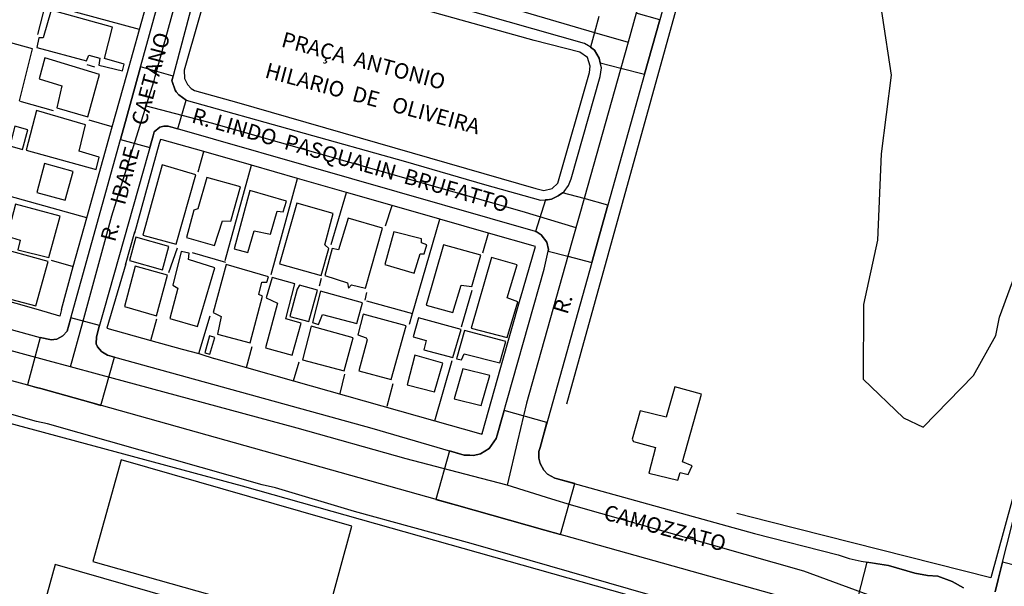
# Model space of a CAD drawing. Extents: x 180697 to 183116, y 1679821 to 1682597.
# Drawn here: x 181325 to 181485, y 1682136 to 1682228 of the extents above; entities that cross this region are included whole.
import ezdxf
from ezdxf.enums import TextEntityAlignment as Align

# ---------------------------------------------------------------- set-up
doc = ezdxf.new("R2010")
doc.units = 0
doc.header["$MEASUREMENT"] = 0
for name, color, linetype in [('IMAGEM', 7, 'CONTINUOUS'), ('V-AREA_VERDE', 3, 'CONTINUOUS'), ('V-BANHADO', 82, 'CONTINUOUS'), ('V-CRUZAMENTO', 1, 'CONTINUOUS'), ('V-EDIFICACAO', 7, 'CONTINUOUS'), ('V-EDIFICACAO_IDENTIFICADA', 6, 'CONTINUOUS'), ('V-EIXO_DE_LOGRADOURO', 3, 'CONTINUOUS'), ('V-LOTE', 1, 'CONTINUOUS'), ('V-NOME_DOS_LOGRADOUROS', 7, 'CONTINUOUS'), ('V-QUADRA', 6, 'CONTINUOUS'), ('V-TESTADA', 5, 'CONTINUOUS'), ('V-VALETA', 6, 'CONTINUOUS')]:
    doc.layers.add(name, color=color, linetype=linetype)
picture_1 = doc.add_image_def('image1.jpg', size_in_pixel=(4028, 4621))

msp = doc.modelspace()

# ---------------------------------------------------------------- linework, layer by layer
at = {"layer": 'V-AREA_VERDE'}
msp.add_lwpolyline([(181409.06, 1682200.5), (181410.38, 1682200.2), (181411.72, 1682200.49), (181412.67, 1682201.36), (181417.78, 1682219.3), (181417.91, 1682220.32), (181417.46, 1682221.72), (181416.25, 1682222.58), (181408.83, 1682224.5), (181369.6, 1682235.49), (181369.6, 1682235.49), (181359.11, 1682238.45), (181357.82, 1682238.23), (181357.02, 1682237.11), (181352.06, 1682219.66), (181352.07, 1682218.32), (181352.59, 1682217.37), (181353.15, 1682216.72), (181353.71, 1682216.4), (181360.53, 1682214.49), (181409.06, 1682200.5)], close=True, dxfattribs=at)
at = {"layer": 'V-BANHADO'}
msp.add_lwpolyline([(181487.08, 1682314.27), (181477.42, 1682313.92), (181470.13, 1682313.89), (181470.13, 1682313.89), (181469.73, 1682313.75), (181466.75, 1682305.23), (181465.25, 1682302.67), (181462.9, 1682289.25), (181459.49, 1682275.62), (181461.41, 1682262.77), (181462.33, 1682247.79), (181466.73, 1682218.89), (181465.1, 1682206.11), (181464.53, 1682192.12), (181462.26, 1682181.68), (181462.19, 1682169.61), (181462.19, 1682169.61), (181468.73, 1682163.29), (181471.93, 1682161.8), (181480.1, 1682170.19), (181483.72, 1682176.66), (181484.29, 1682179.64), (181488.13, 1682190.09)], dxfattribs=at)
at = {"layer": 'V-CRUZAMENTO'}
for points in [[(181419.32, 1682228.4), (181418.61, 1682225.81), (181418.61, 1682225.81), (181417.94, 1682223.39), (181417.94, 1682223.39), (181418.59, 1682222.9), (181419.35, 1682221.62), (181419.52, 1682220.87), (181419.52, 1682220.87), (181422.87, 1682220), (181422.87, 1682220), (181426.71, 1682219.01), (181426.71, 1682219.01), (181429.18, 1682227.82), (181429.18, 1682227.82), (181425.38, 1682228.93)], [(181478.47, 1682135.75), (181476.65, 1682136.78), (181474.29, 1682137.65), (181472.61, 1682137.73), (181470.59, 1682138.15), (181466.29, 1682139.39), (181462.76, 1682139.91), (181460.43, 1682130.68)], [(181494.01, 1682134.76), (181494.74, 1682137.36), (181484.79, 1682139.89), (181484.09, 1682137.12), (181483.58, 1682135.1)]]:
    msp.add_lwpolyline(points, dxfattribs=at)
for points in [[(181351.15, 1682215.69), (181350.75, 1682216.18), (181350.55, 1682216.42), (181350.08, 1682217.85), (181350.05, 1682217.93), (181350.26, 1682218.72), (181344.94, 1682220.2), (181344.72, 1682219.41), (181342.22, 1682210.4), (181341.68, 1682208.45), (181346.46, 1682207.13), (181347, 1682209.03), (181347.19, 1682209.71), (181348.08, 1682210.46), (181348.73, 1682210.63), (181349.26, 1682210.61), (181349.45, 1682210.6), (181351.03, 1682210.15), (181352.37, 1682214.83)], [(181411.12, 1682190.61), (181411.07, 1682190.36), (181411.07, 1682190.36), (181414.28, 1682189.51), (181414.28, 1682189.51), (181418.16, 1682188.48), (181418.16, 1682188.48), (181420.77, 1682197.81), (181420.77, 1682197.81), (181416.91, 1682198.85), (181416.91, 1682198.85), (181413.41, 1682199.8), (181413.41, 1682199.8), (181412.73, 1682199.29), (181411.64, 1682198.76), (181410.96, 1682198.68), (181410.67, 1682198.67), (181410.67, 1682198.67), (181409.01, 1682193.54), (181409.01, 1682193.54), (181409.13, 1682193.51), (181409.96, 1682192.97), (181410.85, 1682191.82), (181411.12, 1682190.61)], [(181340.74, 1682173.16), (181339.58, 1682173.48), (181338.8, 1682173.95), (181338.61, 1682174.06), (181337.97, 1682174.84), (181337.77, 1682175.34), (181337.82, 1682176.46), (181338.27, 1682178.12), (181338.31, 1682178.27), (181333.67, 1682179.55), (181333.61, 1682179.33), (181333.07, 1682177.37), (181332.37, 1682176.61), (181331.39, 1682176.08), (181330.87, 1682176.02), (181330.49, 1682175.98), (181328.67, 1682176.34), (181326.62, 1682168.65), (181328.1, 1682168.25), (181328.78, 1682168.06), (181336.87, 1682165.79), (181338.54, 1682165.32)], [(181415.41, 1682152.65), (181412.38, 1682153.49), (181412.16, 1682153.55), (181410.97, 1682154.2), (181410.37, 1682154.85), (181409.79, 1682155.92), (181409.59, 1682156.78), (181409.59, 1682157.86), (181409.77, 1682158.51), (181410.31, 1682160.48), (181410.89, 1682162.56), (181403.94, 1682164.51), (181402.8, 1682160.5), (181402.65, 1682159.96), (181401.5, 1682158.33), (181400.1, 1682157.5), (181398.95, 1682157.22), (181398.4, 1682157.24), (181397.47, 1682157.28), (181395.07, 1682157.98), (181392.85, 1682150.07), (181396.21, 1682149.13), (181410.56, 1682145.1), (181413.09, 1682144.39)]]:
    msp.add_lwpolyline(points, close=True, dxfattribs=at)
at = {"layer": 'V-EDIFICACAO'}
for points in [[(181338.21, 1682220.52), (181342.04, 1682219.55), (181342.3, 1682220.63), (181339.09, 1682221.55), (181340.39, 1682226.65), (181330.43, 1682229.4), (181329.17, 1682224.93), (181328.48, 1682224.91), (181328.11, 1682223.34), (181336.21, 1682221.22), (181336.56, 1682222.14), (181338.35, 1682221.62), (181338.21, 1682220.52)], [(181336.38, 1682212.13), (181338.29, 1682219), (181329.43, 1682221.66), (181328.51, 1682218.29), (181332.2, 1682217.12), (181331.38, 1682213.57), (181336.38, 1682212.13)], [(181338.22, 1682205.58), (181335.01, 1682206.57), (181336, 1682210.84), (181328.07, 1682213.14), (181326.39, 1682206.69), (181337.74, 1682203.6), (181338.22, 1682205.58)], [(181326.68, 1682210.02), (181324.56, 1682210.63), (181323.73, 1682207.39), (181325.79, 1682206.84), (181326.68, 1682210.02)], [(181334.05, 1682203.28), (181329.37, 1682204.53), (181328.13, 1682199.83), (181332.75, 1682198.62), (181334.05, 1682203.28)], [(181353.91, 1682202.7), (181348.48, 1682204.32), (181345.31, 1682192.91), (181350.72, 1682191.47), (181353.91, 1682202.7)], [(181356.96, 1682191.26), (181358.23, 1682195.27), (181359.59, 1682195.21), (181361.15, 1682200.77), (181355.71, 1682202.27), (181354.26, 1682197.22), (181353.6, 1682197), (181352.39, 1682192.56), (181356.96, 1682191.26)], [(181366.03, 1682193.11), (181367.1, 1682196.83), (181368.1, 1682196.72), (181368.64, 1682198.42), (181362.66, 1682200.16), (181360.15, 1682190.71), (181362.35, 1682190.14), (181363.37, 1682193.66), (181366.03, 1682193.11)], [(181330.09, 1682189.31), (181331.94, 1682196), (181324.68, 1682197.97), (181323.31, 1682192.79), (181325.41, 1682192.12), (181325.07, 1682190.58), (181330.09, 1682189.31)], [(181376.23, 1682196.45), (181370.29, 1682198.13), (181367.5, 1682188.29), (181374.24, 1682186.4), (181375.53, 1682190.78), (181374.84, 1682191.34), (181376.23, 1682196.45)], [(181378.68, 1682184.36), (181379.16, 1682184.86), (181381.46, 1682184.33), (181384.2, 1682194.07), (181378.66, 1682195.67), (181377.09, 1682190.58), (181376.05, 1682190.75), (181374.84, 1682186.38), (181378.52, 1682185.18), (181378.68, 1682184.36)], [(181348.51, 1682187.3), (181349.54, 1682191.11), (181344.2, 1682192.61), (181343.14, 1682188.84), (181348.51, 1682187.3)], [(181391.41, 1682191.36), (181390.54, 1682191.68), (181390.51, 1682192.32), (181386.06, 1682193.46), (181384.59, 1682188.16), (181389.36, 1682186.79), (181390.3, 1682189.9), (181390.96, 1682189.93), (181391.41, 1682191.36)], [(181329.97, 1682188.68), (181320.87, 1682191.15), (181318.69, 1682183.92), (181327.98, 1682181.45), (181329.97, 1682188.68)], [(181398.71, 1682184.63), (181400.17, 1682189.71), (181394.09, 1682191.36), (181391.32, 1682181.59), (181395.6, 1682180.41), (181396.96, 1682184.82), (181398.71, 1682184.63)], [(181349.71, 1682179.42), (181354.19, 1682178.11), (181357.01, 1682187.63), (181352.76, 1682189), (181352.85, 1682190), (181351.56, 1682190.28), (181350.19, 1682184.85), (181351, 1682184.34), (181349.71, 1682179.42)], [(181406.17, 1682182.11), (181404.46, 1682182.78), (181406.04, 1682188.12), (181401.91, 1682189.33), (181398.59, 1682177.88), (181404.43, 1682176.33), (181406.17, 1682182.11)], [(181347.55, 1682179.87), (181349.35, 1682186.45), (181344.08, 1682187.93), (181342.35, 1682181.34), (181347.55, 1682179.87)], [(181364.75, 1682183.05), (181364.15, 1682183.29), (181364.66, 1682185.31), (181365.44, 1682185.3), (181365.72, 1682186.15), (181358.86, 1682188.15), (181356.73, 1682180.42), (181358.05, 1682179.73), (181357.43, 1682176.9), (181362.72, 1682175.5), (181364.75, 1682183.05)], [(181369.57, 1682173.49), (181371, 1682178.64), (181368.55, 1682179.37), (181370.01, 1682185.05), (181366.29, 1682186.06), (181365.33, 1682182.77), (181367.18, 1682181.89), (181365.24, 1682174.64), (181369.57, 1682173.49)], [(181372.28, 1682178.94), (181373.65, 1682184.04), (181370.76, 1682184.84), (181370.34, 1682184.18), (181369.19, 1682179.75), (181372.28, 1682178.94)], [(181380.04, 1682178.63), (181380.95, 1682181.95), (181374.13, 1682183.84), (181372.88, 1682178.76), (181373.84, 1682178.47), (181374.5, 1682180.09), (181380.04, 1682178.63)], [(181380.38, 1682170.93), (181385.6, 1682169.51), (181388.07, 1682178.21), (181381.05, 1682180.15), (181380.19, 1682176.76), (181381.58, 1682176.29), (181381.72, 1682175.98), (181380.38, 1682170.93)], [(181395.63, 1682173.11), (181396.95, 1682177.65), (181390.05, 1682179.51), (181389.19, 1682176.43), (181391.28, 1682175.83), (181390.94, 1682174.32), (181395.63, 1682173.11)], [(181379.45, 1682176.29), (181372.65, 1682178.16), (181371.22, 1682172.74), (181377.98, 1682170.92), (181379.45, 1682176.29)], [(181356.22, 1682173.62), (181357.01, 1682176.35), (181356.13, 1682176.6), (181355.39, 1682173.87), (181356.22, 1682173.62)], [(181403.24, 1682172.26), (181404.22, 1682175.71), (181397.5, 1682177.5), (181396.22, 1682172.9), (181397, 1682172.73), (181397.47, 1682173.71), (181403.24, 1682172.26)], [(181394, 1682172.2), (181389.48, 1682173.47), (181388.2, 1682168.68), (181392.67, 1682167.51), (181394, 1682172.2)], [(181401.61, 1682170.16), (181397.22, 1682171.25), (181395.84, 1682166.38), (181400.2, 1682165.3), (181401.61, 1682170.16)], [(181432.12, 1682153.21), (181432.52, 1682154.45), (181433.79, 1682154.11), (181434.45, 1682155.53), (181432.86, 1682156.18), (181435.95, 1682167.16), (181431.62, 1682168.32), (181430.21, 1682163.43), (181426.01, 1682164.43), (181424.7, 1682159.83), (181424.93, 1682159.49), (181428.49, 1682158.49), (181427.44, 1682154.36), (181432.12, 1682153.21)]]:
    msp.add_lwpolyline(points, close=True, dxfattribs=at)
at = {"layer": 'V-EDIFICACAO_IDENTIFICADA'}
msp.add_lwpolyline([(181328.92, 1682131.68), (181367.77, 1682120.65), (181367.78, 1682120.8), (181369.85, 1682128.42), (181331.11, 1682139.52), (181328.92, 1682131.68)], close=True, dxfattribs=at)
at = {"layer": 'V-EIXO_DE_LOGRADOURO'}
for points in [[(181501.57, 1682506.58), (181498.56, 1682490.29), (181497.79, 1682486.11), (181489.78, 1682459.43), (181488.44, 1682454.96), (181487.35, 1682451.06), (181466.27, 1682375.36), (181465.26, 1682371.72), (181463.88, 1682366.79), (181455.43, 1682336.43), (181454.13, 1682331.77), (181453.19, 1682328.4), (181436.25, 1682267.55), (181434.8, 1682262.36), (181433.66, 1682258.3), (181425.38, 1682228.93), (181424.05, 1682224.2), (181422.87, 1682220), (181416.91, 1682198.85), (181414.28, 1682189.51), (181407.56, 1682165.67), (181406.12, 1682159.55), (181404.44, 1682152.4)], [(181216.89, 1682282.27), (181232.07, 1682278.13), (181241.66, 1682275.44), (181245.84, 1682274.27), (181250.24, 1682273.03), (181310.57, 1682256.1), (181315.1, 1682254.82), (181319.34, 1682253.63), (181349.84, 1682245.07), (181354.24, 1682243.83), (181358.93, 1682242.52), (181367.7, 1682240.06), (181390.75, 1682234.03), (181418.61, 1682225.81), (181424.05, 1682224.2)], [(181333.58, 1682171.59), (181335.57, 1682178.82), (181340.31, 1682196.04), (181344.57, 1682209.73), (181347.15, 1682218.03), (181347.32, 1682218.65), (181353.2, 1682240.06), (181354.24, 1682243.83)], [(181345.86, 1682213.88), (181356.42, 1682211.15), (181406.8, 1682196.82), (181415.59, 1682194.18)], [(181475.05, 1682130.19), (181452.55, 1682138.45), (181414.88, 1682149.15), (181411.66, 1682150.15), (181404.44, 1682152.4), (181397.58, 1682154.2), (181388.06, 1682156.69), (181370.39, 1682161.64), (181337.96, 1682170.41), (181333.58, 1682171.59), (181329.96, 1682172.57), (181299.23, 1682180.88), (181295.03, 1682182.01), (181290.54, 1682183.23), (181229.57, 1682199.71), (181225.51, 1682200.81), (181221.2, 1682201.97)]]:
    msp.add_lwpolyline(points, dxfattribs=at)
at = {"layer": 'V-LOTE'}
for points in [[(181414.14, 1682165.6), (181457.24, 1682320.91), (181475.67, 1682386.43), (181504.5, 1682488.36), (181548.42, 1682476.41), (181549.64, 1682460.11), (181569.5, 1682447.79), (181565.19, 1682433.3), (181559.62, 1682413.69), (181535.2, 1682326.42), (181529.14, 1682304.09), (181492.95, 1682174.08), (181482.91, 1682137.35), (181446.97, 1682146.45), (181441.69, 1682147.79)], [(181323.12, 1682232.17), (181329.55, 1682230.48), (181328.25, 1682225.47)], [(181344.76, 1682226.27), (181346.77, 1682233.48)], [(181344.76, 1682226.27), (181334.98, 1682228.94), (181329.59, 1682230.46)], [(181325.31, 1682214.73), (181327.42, 1682223.15), (181311.72, 1682227.44)], [(181342.71, 1682218.94), (181344.76, 1682226.27)], [(181337.56, 1682220.19), (181336.3, 1682220.54)], [(181340.35, 1682210.47), (181342.71, 1682218.94)], [(181325.31, 1682214.73), (181325.59, 1682214.63), (181330.76, 1682213.16)], [(181340.35, 1682210.47), (181336.63, 1682211.56)], [(181336.25, 1682195.75), (181340.35, 1682210.47)], [(181348.17, 1682208.44), (181347.96, 1682207.79)], [(181348.49, 1682208.4), (181348.17, 1682208.44)], [(181355.22, 1682206.48), (181348.49, 1682208.4)], [(181347.96, 1682207.79), (181343.96, 1682193.24)], [(181354.3, 1682203.18), (181355.22, 1682206.48)], [(181362.94, 1682204.27), (181355.22, 1682206.48)], [(181358.67, 1682188.85), (181362.94, 1682204.27)], [(181370.4, 1682202.14), (181362.94, 1682204.27)], [(181366.13, 1682186.54), (181370.4, 1682202.14)], [(181378.39, 1682199.86), (181370.4, 1682202.14)], [(181336.25, 1682195.75), (181323.63, 1682199.23)], [(181375.9, 1682191.4), (181378.39, 1682199.86)], [(181385.78, 1682197.75), (181378.39, 1682199.86)], [(181384.71, 1682194.47), (181385.78, 1682197.75)], [(181393.5, 1682195.54), (181385.78, 1682197.75)], [(181334.05, 1682187.83), (181336.25, 1682195.75)], [(181389.08, 1682180.24), (181393.5, 1682195.54)], [(181401.4, 1682193.28), (181393.5, 1682195.54)], [(181400.49, 1682190.09), (181401.4, 1682193.28)], [(181409.01, 1682191.11), (181401.4, 1682193.28)], [(181349.56, 1682186.89), (181350.94, 1682190.89)], [(181406.62, 1682182.7), (181409.01, 1682191.11)], [(181353.35, 1682190.12), (181358.73, 1682188.57)], [(181330.46, 1682188.86), (181334.05, 1682187.83)], [(181332.11, 1682180.88), (181334.05, 1682187.83)], [(181342.59, 1682188.31), (181339.51, 1682177.85)], [(181373.99, 1682184.73), (181374.32, 1682185.96)], [(181381.42, 1682182.38), (181381.67, 1682183.64)], [(181397.02, 1682178.05), (181398.78, 1682184.02)], [(181332.11, 1682180.9), (181331.87, 1682179.82)], [(181381.59, 1682182.28), (181389.08, 1682180.24)], [(181328.39, 1682180.82), (181328.34, 1682180.83)], [(181331.87, 1682179.82), (181328.39, 1682180.82)], [(181346.62, 1682175.88), (181347.62, 1682179.36)], [(181354.41, 1682173.73), (181356.25, 1682179.88)], [(181388.58, 1682178.52), (181389.08, 1682180.24)], [(181339.51, 1682177.85), (181346.62, 1682175.88)], [(181346.62, 1682175.88), (181351.72, 1682174.47)], [(181362.15, 1682171.47), (181363.05, 1682174.87)], [(181351.72, 1682174.47), (181354.41, 1682173.73)], [(181354.41, 1682173.73), (181354.91, 1682173.59)], [(181356.77, 1682172.99), (181362.15, 1682171.47)], [(181362.15, 1682171.47), (181369.77, 1682169.31)], [(181369.77, 1682169.31), (181370.71, 1682172.38)], [(181392.68, 1682162.83), (181395.53, 1682172.63)], [(181400.4, 1682160.78), (181403.43, 1682171.53)], [(181377.34, 1682167.28), (181378.11, 1682170.42)], [(181369.77, 1682169.31), (181392.68, 1682162.83)], [(181384.96, 1682165.2), (181385.94, 1682168.9)], [(181298.76, 1682097.66), (181384.86, 1682073.59), (181458.66, 1682053.04), (181476.85, 1682117.54), (181466.32, 1682121.37), (181454.26, 1682125.74), (181440.56, 1682129.89), (181361.47, 1682152.24), (181316.73, 1682164.27)], [(181392.68, 1682162.83), (181399.77, 1682160.82)], [(181399.77, 1682160.82), (181400.35, 1682160.66)], [(181400.35, 1682160.66), (181400.41, 1682160.78)], [(181337.21, 1682140.02), (181374.78, 1682129.42), (181374.98, 1682130.1), (181374.98, 1682130.11), (181379.23, 1682145.76), (181341.79, 1682156.5), (181337.21, 1682140.02)]]:
    msp.add_lwpolyline(points, dxfattribs=at)
at = {"layer": 'V-QUADRA'}
for points in [[(181437.39, 1682257.12), (181429.18, 1682227.82), (181429.18, 1682227.82), (181426.71, 1682219.01), (181426.71, 1682219.01), (181420.77, 1682197.81), (181420.77, 1682197.81), (181418.16, 1682188.48), (181418.16, 1682188.48), (181410.31, 1682160.48), (181409.77, 1682158.51), (181409.77, 1682158.51), (181409.59, 1682157.86), (181409.59, 1682156.78), (181409.79, 1682155.92), (181410.37, 1682154.85), (181410.97, 1682154.2), (181412.16, 1682153.55), (181412.38, 1682153.49), (181412.38, 1682153.49), (181444.55, 1682144.56), (181458.12, 1682141.11), (181459.94, 1682140.53), (181461.84, 1682140.05), (181466.29, 1682139.39), (181470.59, 1682138.15), (181472.61, 1682137.73), (181474.29, 1682137.65), (181476.65, 1682136.78), (181478.47, 1682135.75)], [(181301.35, 1682183.86), (181328.67, 1682176.34), (181330.49, 1682175.98), (181330.87, 1682176.02), (181330.87, 1682176.02), (181331.39, 1682176.08), (181332.37, 1682176.61), (181333.07, 1682177.37), (181333.61, 1682179.33), (181333.61, 1682179.33), (181342.22, 1682210.4), (181342.22, 1682210.4), (181344.72, 1682219.41), (181344.72, 1682219.41), (181350.2, 1682239.19), (181350.62, 1682240.75), (181350.62, 1682240.75), (181350.78, 1682241.37), (181350.37, 1682242.39), (181349.8, 1682242.73), (181349.25, 1682242.88), (181349.25, 1682242.88), (181319.56, 1682251.25)], [(181355.43, 1682238.38), (181350.05, 1682217.93), (181350.08, 1682217.85), (181350.55, 1682216.42), (181350.75, 1682216.18), (181350.75, 1682216.18), (181351.15, 1682215.69), (181352.37, 1682214.83), (181387.94, 1682204.9), (181387.94, 1682204.9), (181400.74, 1682201.13), (181409.86, 1682198.63), (181410.67, 1682198.67), (181410.67, 1682198.67), (181410.96, 1682198.68), (181411.64, 1682198.76), (181412.73, 1682199.29), (181413.41, 1682199.8), (181413.41, 1682199.8), (181413.7, 1682200.02), (181414.36, 1682200.97), (181414.83, 1682202.07), (181419.52, 1682218.65), (181419.72, 1682220.04), (181419.52, 1682220.87), (181419.52, 1682220.87), (181419.35, 1682221.62), (181418.59, 1682222.9), (181417.94, 1682223.39), (181417.94, 1682223.39), (181417.63, 1682223.62), (181416.96, 1682224.03), (181359.44, 1682240.4)], [(181453.56, 1682133.03), (181410.56, 1682145.1), (181410.56, 1682145.1), (181396.21, 1682149.13), (181396.21, 1682149.13), (181336.87, 1682165.79), (181336.87, 1682165.79), (181328.78, 1682168.06), (181328.78, 1682168.06), (181328.1, 1682168.25), (181312.82, 1682172.33), (181298.19, 1682176.47), (181298.19, 1682176.47), (181297.57, 1682176.65), (181289.3, 1682178.92), (181289.3, 1682178.92), (181255.58, 1682188.15), (181235.84, 1682193.42), (181233.82, 1682194.09), (181228.42, 1682195.57), (181228.42, 1682195.57), (181220.21, 1682197.83)], [(181483.58, 1682135.1), (181484.09, 1682137.12), (181484.09, 1682137.12), (181486.92, 1682148.26)]]:
    msp.add_lwpolyline(points, dxfattribs=at)
msp.add_lwpolyline([(181382.46, 1682161.63), (181397.47, 1682157.28), (181398.4, 1682157.24), (181398.4, 1682157.24), (181398.95, 1682157.22), (181398.95, 1682157.22), (181400.1, 1682157.5), (181401.5, 1682158.33), (181402.65, 1682159.96), (181402.8, 1682160.5), (181402.8, 1682160.5), (181410.43, 1682187.42), (181411.07, 1682190.36), (181411.07, 1682190.36), (181411.12, 1682190.61), (181410.85, 1682191.82), (181409.96, 1682192.97), (181409.13, 1682193.51), (181409.01, 1682193.54), (181409.01, 1682193.54), (181349.45, 1682210.6), (181349.26, 1682210.61), (181349.26, 1682210.61), (181348.73, 1682210.63), (181348.08, 1682210.46), (181347.19, 1682209.71), (181347, 1682209.03), (181347, 1682209.03), (181338.99, 1682180.76), (181338.27, 1682178.12), (181338.27, 1682178.12), (181337.82, 1682176.46), (181337.77, 1682175.34), (181337.97, 1682174.84), (181338.61, 1682174.06), (181338.8, 1682173.95), (181338.8, 1682173.95), (181339.58, 1682173.48), (181382.46, 1682161.63)], close=True, dxfattribs=at)
at = {"layer": 'V-TESTADA'}
for points in [[(181344.76, 1682226.27), (181346.77, 1682233.48)], [(181342.71, 1682218.94), (181344.76, 1682226.27)], [(181340.35, 1682210.47), (181342.71, 1682218.94)], [(181336.25, 1682195.75), (181340.35, 1682210.47)], [(181348.17, 1682208.44), (181347.96, 1682207.79)], [(181348.49, 1682208.4), (181348.17, 1682208.44)], [(181355.22, 1682206.48), (181348.49, 1682208.4)], [(181347.96, 1682207.79), (181343.96, 1682193.24)], [(181362.94, 1682204.27), (181355.22, 1682206.48)], [(181370.4, 1682202.14), (181362.94, 1682204.27)], [(181378.39, 1682199.86), (181370.4, 1682202.14)], [(181385.78, 1682197.75), (181378.39, 1682199.86)], [(181393.5, 1682195.54), (181385.78, 1682197.75)], [(181334.05, 1682187.83), (181336.25, 1682195.75)], [(181401.4, 1682193.28), (181393.5, 1682195.54)], [(181342.53, 1682188.13), (181344.04, 1682193.48)], [(181409.01, 1682191.11), (181401.4, 1682193.28)], [(181406.62, 1682182.7), (181409.01, 1682191.11)], [(181332.11, 1682180.88), (181334.05, 1682187.83)], [(181342.59, 1682188.31), (181339.51, 1682177.85)], [(181328.39, 1682180.82), (181317.88, 1682183.81)], [(181403.43, 1682171.53), (181406.67, 1682182.92)], [(181332.11, 1682180.9), (181331.87, 1682179.82)], [(181328.39, 1682180.82), (181328.34, 1682180.83)], [(181331.87, 1682179.82), (181328.39, 1682180.82)], [(181339.51, 1682177.85), (181346.62, 1682175.88)], [(181346.62, 1682175.88), (181351.72, 1682174.47)], [(181351.72, 1682174.47), (181354.41, 1682173.73)], [(181354.41, 1682173.73), (181354.91, 1682173.59)], [(181354.74, 1682173.63), (181356.92, 1682172.95)], [(181356.77, 1682172.99), (181362.15, 1682171.47)], [(181362.15, 1682171.47), (181369.77, 1682169.31)], [(181400.4, 1682160.78), (181403.43, 1682171.53)], [(181369.77, 1682169.31), (181392.68, 1682162.83)], [(181392.68, 1682162.83), (181399.77, 1682160.82)], [(181399.77, 1682160.82), (181400.35, 1682160.66)], [(181400.35, 1682160.66), (181400.41, 1682160.78)]]:
    msp.add_lwpolyline(points, dxfattribs=at)
at = {"layer": 'V-VALETA'}
msp.add_lwpolyline([(181457.61, 1682125.98), (181456.84, 1682126.21), (181431.53, 1682133.64), (181430.52, 1682133.76), (181398.58, 1682142.93), (181379.65, 1682148.15), (181366.85, 1682151.94), (181364.68, 1682152.43), (181329.85, 1682162.35), (181328.05, 1682162.74), (181294.11, 1682172.32), (181255.3, 1682183.02), (181233.78, 1682189.01)], dxfattribs=at)

# ---------------------------------------------------------------- texts
at = {"layer": 'V-NOME_DOS_LOGRADOUROS'}
for s, height, rotation, p in [('R.    IBARE     CAETANO', 2.5, 75.0879, (181344.1, 1682208.88)), ('PRAÇA  ANTONIO', 2.4998, 345, (181381.14, 1682221.21)), ('HILARIO  DE   OLIVEIRA', 2.4998, 345, (181382.63, 1682215.1)), ('R. LINDO  PASQUALIN  BRUFATTO', 2.5, 344, (181379.01, 1682205.12)), ('R.', 2.5, 73, (181413.47, 1682181.81)), ('CAMOZZATO', 2.5, 345, (181430.05, 1682145.45))]:
    msp.add_text(s, height=height, rotation=rotation, dxfattribs=at).set_placement(p, align=Align.MIDDLE_CENTER)

# ---------------------------------------------------------------- referenced raster images: frames only (the image files are external)
at = {"layer": 'IMAGEM'}
image = msp.add_image(picture_1, insert=(180697.2, 1679821.46), size_in_units=(2419.17, 2775.32), dxfattribs=at)
image.dxf.flags = 7

doc.saveas('drawing.dxf')
